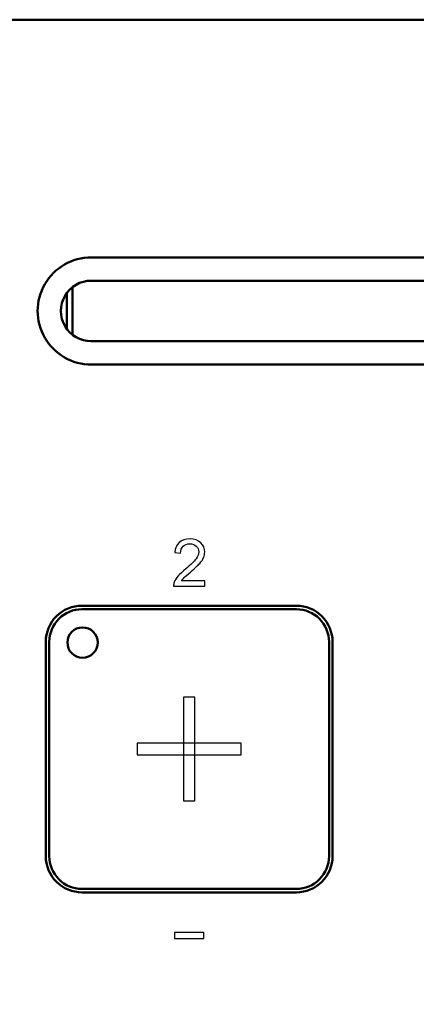
# Model space of a CAD drawing. Units: centimetres. Extents: x -68.8 to 29.7, y -21 to 25.2.
# Drawn here: x -2.1 to -0.4, y 8.5 to 12.8 of the extents above; entities that cross this region are included whole.
import ezdxf

# ---------------------------------------------------------------- set-up
doc = ezdxf.new("R2010")
doc.units = ezdxf.units.CM
doc.header["$MEASUREMENT"] = 0
doc.layers.add('layer 1', color=7, linetype='Continuous')

msp = doc.modelspace()

# ---------------------------------------------------------------- linework, layer by layer
at = {"layer": 'layer 1', "color": 250, "lineweight": 50}
msp.add_ellipse((-1.84347, 10.10115), major_axis=(0, 0.065), ratio=1, dxfattribs=at)
for points, knots in [([(14.014, 12.37411), (14.014, 12.4802), (13.97186, 12.58194), (13.89684, 12.65695), (13.89684, 12.65695), (13.82183, 12.73197), (13.72009, 12.77411), (13.614, 12.77411), (13.614, 12.77411), (13.614, 12.77411), (-11.886, 12.77411), (-11.886, 12.77411), (-11.886, 12.77411), (-11.99208, 12.77411), (-12.09383, 12.73197), (-12.16884, 12.65695), (-12.16884, 12.65695), (-12.24386, 12.58194), (-12.286, 12.4802), (-12.286, 12.37411), (-12.286, 12.37411), (-12.286, 12.37411), (-12.286, 4.87411), (-12.286, 4.87411), (-12.286, 4.87411), (-12.286, 4.76802), (-12.24386, 4.66628), (-12.16884, 4.59127), (-12.16884, 4.59127), (-12.09383, 4.51625), (-11.99208, 4.47411), (-11.886, 4.47411), (-11.886, 4.47411), (-11.886, 4.47411), (13.614, 4.47411), (13.614, 4.47411), (13.614, 4.47411), (13.72009, 4.47411), (13.82183, 4.51625), (13.89684, 4.59127), (13.89684, 4.59127), (13.97186, 4.66628), (14.014, 4.76802), (14.014, 4.87411), (14.014, 4.87411), (14.014, 4.87411), (14.014, 12.37411), (14.014, 12.37411)], [0, 0, 0, 0, 0.0769231, 0.0769231, 0.0769231, 0.0769231, 0.1538462, 0.1538462, 0.1538462, 0.1538462, 0.2307692, 0.2307692, 0.2307692, 0.2307692, 0.3076923, 0.3076923, 0.3076923, 0.3076923, 0.3846154, 0.3846154, 0.3846154, 0.3846154, 0.4615385, 0.4615385, 0.4615385, 0.4615385, 0.5384615, 0.5384615, 0.5384615, 0.5384615, 0.6153846, 0.6153846, 0.6153846, 0.6153846, 0.6923077, 0.6923077, 0.6923077, 0.6923077, 0.7692308, 0.7692308, 0.7692308, 0.7692308, 0.8461538, 0.8461538, 0.8461538, 0.8461538, 1, 1, 1, 1]), ([(-1.806, 11.75411), (-1.88817, 11.75411), (-1.9641, 11.71027), (-2.00518, 11.63911), (-2.00518, 11.63911), (-2.04627, 11.56795), (-2.04627, 11.48027), (-2.00518, 11.40911), (-2.00518, 11.40911), (-1.9641, 11.33795), (-1.88817, 11.29411), (-1.806, 11.29411)], [0, 0, 0, 0, 0.25, 0.25, 0.25, 0.25, 0.5, 0.5, 0.5, 0.5, 1, 1, 1, 1]), ([(3.534, 11.29411), (3.534, 11.29411), (-1.806, 11.29411), (-1.806, 11.29411), (-1.806, 11.29411), (-1.88817, 11.29411), (-1.9641, 11.33795), (-2.00518, 11.40911), (-2.00518, 11.40911), (-2.04627, 11.48027), (-2.04627, 11.56795), (-2.00518, 11.63911), (-2.00518, 11.63911), (-1.9641, 11.71027), (-1.88817, 11.75411), (-1.806, 11.75411), (-1.806, 11.75411), (-1.806, 11.75411), (3.534, 11.75411), (3.534, 11.75411), (3.534, 11.75411), (3.66103, 11.75411), (3.764, 11.65113), (3.764, 11.52411), (3.764, 11.52411), (3.764, 11.39708), (3.66103, 11.29411), (3.534, 11.29411)], [0, 0, 0, 0, 0.125, 0.125, 0.125, 0.125, 0.25, 0.25, 0.25, 0.25, 0.375, 0.375, 0.375, 0.375, 0.5, 0.5, 0.5, 0.5, 0.625, 0.625, 0.625, 0.625, 0.75, 0.75, 0.75, 0.75, 1, 1, 1, 1]), ([(-1.806, 11.65411), (-1.85244, 11.65411), (-1.89536, 11.62933), (-1.91858, 11.58911), (-1.91858, 11.58911), (-1.9418, 11.54889), (-1.9418, 11.49933), (-1.91858, 11.45911), (-1.91858, 11.45911), (-1.89536, 11.41889), (-1.85244, 11.39411), (-1.806, 11.39411)], [0, 0, 0, 0, 0.25, 0.25, 0.25, 0.25, 0.5, 0.5, 0.5, 0.5, 1, 1, 1, 1]), ([(-1.846, 10.25911), (-1.88711, 10.25911), (-1.92653, 10.24278), (-1.9556, 10.21371), (-1.9556, 10.21371), (-1.98467, 10.18464), (-2.001, 10.14522), (-2.001, 10.10411)], [0, 0, 0, 0, 0.3333333, 0.3333333, 0.3333333, 0.3333333, 1, 1, 1, 1]), ([(-2.001, 9.18411), (-2.001, 9.18411), (-2.001, 10.10411), (-2.001, 10.10411), (-2.001, 10.10411), (-2.001, 10.14522), (-1.98467, 10.18464), (-1.9556, 10.21371), (-1.9556, 10.21371), (-1.92653, 10.24278), (-1.88711, 10.25911), (-1.846, 10.25911), (-1.846, 10.25911), (-1.846, 10.25911), (-0.926, 10.25911), (-0.926, 10.25911), (-0.926, 10.25911), (-0.88489, 10.25911), (-0.84546, 10.24278), (-0.8164, 10.21371), (-0.8164, 10.21371), (-0.78733, 10.18464), (-0.771, 10.14522), (-0.771, 10.10411), (-0.771, 10.10411), (-0.771, 10.10411), (-0.771, 9.18411), (-0.771, 9.18411), (-0.771, 9.18411), (-0.771, 9.143), (-0.78733, 9.10358), (-0.8164, 9.07451), (-0.8164, 9.07451), (-0.84546, 9.04544), (-0.88489, 9.02911), (-0.926, 9.02911), (-0.926, 9.02911), (-0.926, 9.02911), (-1.846, 9.02911), (-1.846, 9.02911), (-1.846, 9.02911), (-1.88711, 9.02911), (-1.92653, 9.04544), (-1.9556, 9.07451), (-1.9556, 9.07451), (-1.98467, 9.10358), (-2.001, 9.143), (-2.001, 9.18411)], [0, 0, 0, 0, 0.0769231, 0.0769231, 0.0769231, 0.0769231, 0.1538462, 0.1538462, 0.1538462, 0.1538462, 0.2307692, 0.2307692, 0.2307692, 0.2307692, 0.3076923, 0.3076923, 0.3076923, 0.3076923, 0.3846154, 0.3846154, 0.3846154, 0.3846154, 0.4615385, 0.4615385, 0.4615385, 0.4615385, 0.5384615, 0.5384615, 0.5384615, 0.5384615, 0.6153846, 0.6153846, 0.6153846, 0.6153846, 0.6923077, 0.6923077, 0.6923077, 0.6923077, 0.7692308, 0.7692308, 0.7692308, 0.7692308, 0.8461538, 0.8461538, 0.8461538, 0.8461538, 1, 1, 1, 1]), ([(-1.846, 10.24411), (-1.88313, 10.24411), (-1.91874, 10.22936), (-1.94499, 10.2031), (-1.94499, 10.2031), (-1.97125, 10.17685), (-1.986, 10.14124), (-1.986, 10.10411)], [0, 0, 0, 0, 0.3333333, 0.3333333, 0.3333333, 0.3333333, 1, 1, 1, 1]), ([(-0.786, 9.18411), (-0.786, 9.18411), (-0.786, 10.10411), (-0.786, 10.10411), (-0.786, 10.10411), (-0.786, 10.14124), (-0.80075, 10.17685), (-0.827, 10.2031), (-0.827, 10.2031), (-0.85326, 10.22936), (-0.88887, 10.24411), (-0.926, 10.24411), (-0.926, 10.24411), (-0.926, 10.24411), (-1.846, 10.24411), (-1.846, 10.24411), (-1.846, 10.24411), (-1.88313, 10.24411), (-1.91874, 10.22936), (-1.94499, 10.2031), (-1.94499, 10.2031), (-1.97125, 10.17685), (-1.986, 10.14124), (-1.986, 10.10411), (-1.986, 10.10411), (-1.986, 10.10411), (-1.986, 9.18411), (-1.986, 9.18411), (-1.986, 9.18411), (-1.986, 9.14698), (-1.97125, 9.11137), (-1.94499, 9.08511), (-1.94499, 9.08511), (-1.91874, 9.05886), (-1.88313, 9.04411), (-1.846, 9.04411), (-1.846, 9.04411), (-1.846, 9.04411), (-0.926, 9.04411), (-0.926, 9.04411), (-0.926, 9.04411), (-0.88887, 9.04411), (-0.85326, 9.05886), (-0.827, 9.08511), (-0.827, 9.08511), (-0.80075, 9.11137), (-0.786, 9.14698), (-0.786, 9.18411)], [0, 0, 0, 0, 0.0769231, 0.0769231, 0.0769231, 0.0769231, 0.1538462, 0.1538462, 0.1538462, 0.1538462, 0.2307692, 0.2307692, 0.2307692, 0.2307692, 0.3076923, 0.3076923, 0.3076923, 0.3076923, 0.3846154, 0.3846154, 0.3846154, 0.3846154, 0.4615385, 0.4615385, 0.4615385, 0.4615385, 0.5384615, 0.5384615, 0.5384615, 0.5384615, 0.6153846, 0.6153846, 0.6153846, 0.6153846, 0.6923077, 0.6923077, 0.6923077, 0.6923077, 0.7692308, 0.7692308, 0.7692308, 0.7692308, 0.8461538, 0.8461538, 0.8461538, 0.8461538, 1, 1, 1, 1]), ([(-0.771, 10.10411), (-0.771, 10.14522), (-0.78733, 10.18464), (-0.8164, 10.21371), (-0.8164, 10.21371), (-0.84546, 10.24278), (-0.88489, 10.25911), (-0.926, 10.25911)], [0, 0, 0, 0, 0.3333333, 0.3333333, 0.3333333, 0.3333333, 1, 1, 1, 1]), ([(-0.786, 10.10411), (-0.786, 10.14124), (-0.80075, 10.17685), (-0.827, 10.2031), (-0.827, 10.2031), (-0.85326, 10.22936), (-0.88887, 10.24411), (-0.926, 10.24411)], [0, 0, 0, 0, 0.3333333, 0.3333333, 0.3333333, 0.3333333, 1, 1, 1, 1]), ([(-2.001, 9.18411), (-2.001, 9.143), (-1.98467, 9.10358), (-1.9556, 9.07451), (-1.9556, 9.07451), (-1.92653, 9.04544), (-1.88711, 9.02911), (-1.846, 9.02911)], [0, 0, 0, 0, 0.3333333, 0.3333333, 0.3333333, 0.3333333, 1, 1, 1, 1]), ([(-1.986, 9.18411), (-1.986, 9.14698), (-1.97125, 9.11137), (-1.94499, 9.08511), (-1.94499, 9.08511), (-1.91874, 9.05886), (-1.88313, 9.04411), (-1.846, 9.04411)], [0, 0, 0, 0, 0.3333333, 0.3333333, 0.3333333, 0.3333333, 1, 1, 1, 1]), ([(-0.926, 9.02911), (-0.88489, 9.02911), (-0.84546, 9.04544), (-0.8164, 9.07451), (-0.8164, 9.07451), (-0.78733, 9.10358), (-0.771, 9.143), (-0.771, 9.18411)], [0, 0, 0, 0, 0.3333333, 0.3333333, 0.3333333, 0.3333333, 1, 1, 1, 1]), ([(-0.926, 9.04411), (-0.88887, 9.04411), (-0.85326, 9.05886), (-0.827, 9.08511), (-0.827, 9.08511), (-0.80075, 9.11137), (-0.786, 9.14698), (-0.786, 9.18411)], [0, 0, 0, 0, 0.3333333, 0.3333333, 0.3333333, 0.3333333, 1, 1, 1, 1])]:
    msp.add_open_spline(points, degree=3, knots=knots, dxfattribs=at)
for points in [[(13.614, 12.77411), (13.614, 12.77411), (-11.886, 12.77411), (-11.886, 12.77411)], [(-1.806, 11.75411), (-1.806, 11.75411), (3.534, 11.75411), (3.534, 11.75411)], [(-1.886, 11.624), (-1.886, 11.624), (-1.886, 11.42422), (-1.886, 11.42422)], [(-1.806, 11.65411), (-1.806, 11.65411), (3.534, 11.65411), (3.534, 11.65411)], [(-1.911, 11.59646), (-1.911, 11.59646), (-1.911, 11.45176), (-1.911, 11.45176)], [(3.534, 11.39411), (3.534, 11.39411), (-1.806, 11.39411), (-1.806, 11.39411)], [(3.534, 11.29411), (3.534, 11.29411), (-1.806, 11.29411), (-1.806, 11.29411)], [(-0.926, 10.25911), (-0.926, 10.25911), (-1.846, 10.25911), (-1.846, 10.25911)], [(-0.926, 10.24411), (-0.926, 10.24411), (-1.846, 10.24411), (-1.846, 10.24411)], [(-2.001, 10.10411), (-2.001, 10.10411), (-2.001, 9.18411), (-2.001, 9.18411)], [(-1.986, 10.10411), (-1.986, 10.10411), (-1.986, 9.18411), (-1.986, 9.18411)], [(-0.786, 9.18411), (-0.786, 9.18411), (-0.786, 10.10411), (-0.786, 10.10411)], [(-0.771, 9.18411), (-0.771, 9.18411), (-0.771, 10.10411), (-0.771, 10.10411)]]:
    msp.add_open_spline(points, degree=3, dxfattribs=at)
at = {"layer": 'layer 1', "color": 250}
for points, knots in [([(-1.31902, 10.36636), (-1.31902, 10.36636), (-1.31902, 10.34265), (-1.31902, 10.34265), (-1.31902, 10.34265), (-1.31902, 10.34265), (-1.4528, 10.34265), (-1.4528, 10.34265), (-1.4528, 10.34265), (-1.45298, 10.34862), (-1.452, 10.35436), (-1.44988, 10.35991), (-1.44988, 10.35991), (-1.44645, 10.36899), (-1.44094, 10.37797), (-1.43337, 10.38677), (-1.43337, 10.38677), (-1.4258, 10.39557), (-1.41498, 10.40573), (-1.40091, 10.41725), (-1.40091, 10.41725), (-1.37904, 10.43527), (-1.36418, 10.44952), (-1.35642, 10.46005), (-1.35642, 10.46005), (-1.34861, 10.47059), (-1.34471, 10.48056), (-1.34471, 10.48997), (-1.34471, 10.48997), (-1.34471, 10.4998), (-1.34823, 10.50808), (-1.35529, 10.51485), (-1.35529, 10.51485), (-1.36234, 10.52158), (-1.37156, 10.52496), (-1.3829, 10.52496), (-1.3829, 10.52496), (-1.39489, 10.52496), (-1.40449, 10.52139), (-1.41169, 10.51424), (-1.41169, 10.51424), (-1.41888, 10.50714), (-1.4225, 10.49726), (-1.4226, 10.48461), (-1.4226, 10.48461), (-1.4226, 10.48461), (-1.448, 10.48715), (-1.448, 10.48715), (-1.448, 10.48715), (-1.44626, 10.50615), (-1.43967, 10.52064), (-1.42829, 10.53061), (-1.42829, 10.53061), (-1.41686, 10.54058), (-1.40157, 10.54557), (-1.38233, 10.54557), (-1.38233, 10.54557), (-1.36296, 10.54557), (-1.34757, 10.5402), (-1.33629, 10.52943), (-1.33629, 10.52943), (-1.32495, 10.51866), (-1.31931, 10.5053), (-1.31931, 10.4894), (-1.31931, 10.4894), (-1.31931, 10.48131), (-1.32095, 10.47336), (-1.32429, 10.46556), (-1.32429, 10.46556), (-1.32758, 10.4577), (-1.33309, 10.44947), (-1.34075, 10.44082), (-1.34075, 10.44082), (-1.34847, 10.43221), (-1.36122, 10.42031), (-1.379, 10.40526), (-1.379, 10.40526), (-1.39391, 10.39274), (-1.4035, 10.38428), (-1.40773, 10.37981), (-1.40773, 10.37981), (-1.41197, 10.37534), (-1.41545, 10.37087), (-1.41822, 10.36636), (-1.41822, 10.36636), (-1.41822, 10.36636), (-1.31902, 10.36636), (-1.31902, 10.36636)], [0, 0, 0, 0, 0.0434783, 0.0434783, 0.0434783, 0.0434783, 0.0869565, 0.0869565, 0.0869565, 0.0869565, 0.1304348, 0.1304348, 0.1304348, 0.1304348, 0.173913, 0.173913, 0.173913, 0.173913, 0.2173913, 0.2173913, 0.2173913, 0.2173913, 0.2608696, 0.2608696, 0.2608696, 0.2608696, 0.3043478, 0.3043478, 0.3043478, 0.3043478, 0.3478261, 0.3478261, 0.3478261, 0.3478261, 0.3913043, 0.3913043, 0.3913043, 0.3913043, 0.4347826, 0.4347826, 0.4347826, 0.4347826, 0.4782609, 0.4782609, 0.4782609, 0.4782609, 0.5217391, 0.5217391, 0.5217391, 0.5217391, 0.5652174, 0.5652174, 0.5652174, 0.5652174, 0.6086957, 0.6086957, 0.6086957, 0.6086957, 0.6521739, 0.6521739, 0.6521739, 0.6521739, 0.6956522, 0.6956522, 0.6956522, 0.6956522, 0.7391304, 0.7391304, 0.7391304, 0.7391304, 0.7826087, 0.7826087, 0.7826087, 0.7826087, 0.826087, 0.826087, 0.826087, 0.826087, 0.8695652, 0.8695652, 0.8695652, 0.8695652, 0.9130435, 0.9130435, 0.9130435, 0.9130435, 1, 1, 1, 1]), ([(-1.411, 9.42134), (-1.411, 9.42134), (-1.411, 9.86689), (-1.411, 9.86689), (-1.411, 9.86689), (-1.411, 9.86689), (-1.361, 9.86689), (-1.361, 9.86689), (-1.361, 9.86689), (-1.361, 9.86689), (-1.361, 9.42134), (-1.361, 9.42134), (-1.361, 9.42134), (-1.361, 9.42134), (-1.411, 9.42134), (-1.411, 9.42134)], [0, 0, 0, 0, 0.2, 0.2, 0.2, 0.2, 0.4, 0.4, 0.4, 0.4, 0.6, 0.6, 0.6, 0.6, 1, 1, 1, 1]), ([(-1.60877, 9.66911), (-1.60877, 9.66911), (-1.16322, 9.66911), (-1.16322, 9.66911), (-1.16322, 9.66911), (-1.16322, 9.66911), (-1.16322, 9.61911), (-1.16322, 9.61911), (-1.16322, 9.61911), (-1.16322, 9.61911), (-1.60877, 9.61911), (-1.60877, 9.61911), (-1.60877, 9.61911), (-1.60877, 9.61911), (-1.60877, 9.66911), (-1.60877, 9.66911)], [0, 0, 0, 0, 0.2, 0.2, 0.2, 0.2, 0.4, 0.4, 0.4, 0.4, 0.6, 0.6, 0.6, 0.6, 1, 1, 1, 1]), ([(-1.44826, 8.85662), (-1.44826, 8.85662), (-1.32374, 8.85662), (-1.32374, 8.85662), (-1.32374, 8.85662), (-1.32374, 8.85662), (-1.32374, 8.83161), (-1.32374, 8.83161), (-1.32374, 8.83161), (-1.32374, 8.83161), (-1.44826, 8.83161), (-1.44826, 8.83161), (-1.44826, 8.83161), (-1.44826, 8.83161), (-1.44826, 8.85662), (-1.44826, 8.85662)], [0, 0, 0, 0, 0.2, 0.2, 0.2, 0.2, 0.4, 0.4, 0.4, 0.4, 0.6, 0.6, 0.6, 0.6, 1, 1, 1, 1])]:
    msp.add_open_spline(points, degree=3, knots=knots, dxfattribs=at)

doc.saveas('drawing.dxf')
